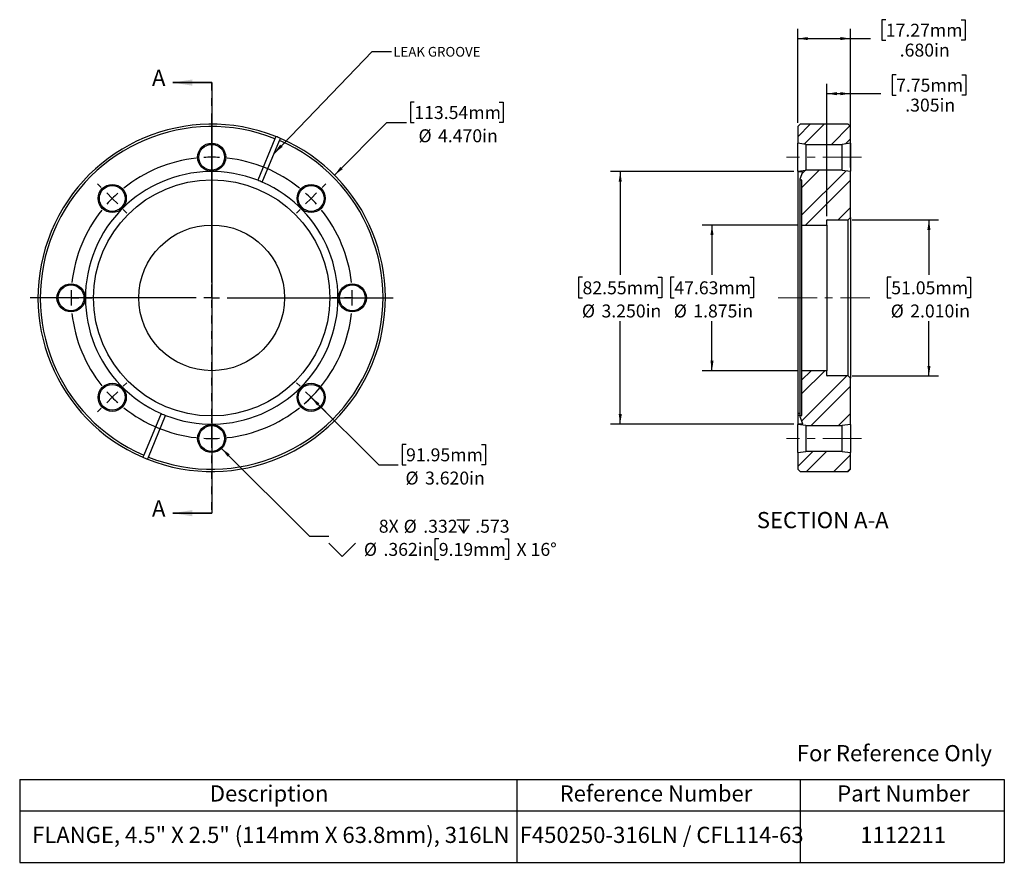
# Model space of a CAD drawing. Units: inches. Extents: x 0.6 to 13.3, y 1.9 to 12.7.
import ezdxf

# ---------------------------------------------------------------- set-up
doc = ezdxf.new("R2010")
doc.units = ezdxf.units.IN
doc.header["$MEASUREMENT"] = 0
doc.linetypes.add('CENTERX2', pattern=[0.8, 0.5, -0.1, 0.1, -0.1])
doc.linetypes.add('HIDDEN', pattern=[0.075, 0.05, -0.025])
doc.layers.add('HID', color=7, linetype='Continuous')
doc.styles.add('SLDTEXTSTYLE0', font='GOTHIC.TTF', dxfattribs={"width": 0.913})
doc.styles.get("Standard").update_dxf_attribs({"font": 'GOTHIC.TTF'})
doc.dimstyles.new('SLDDIMSTYLE0', dxfattribs={"dimtxt": 0.166667, "dimasz": 0.13, "dimexe": 0, "dimexo": 0.0625, "dimgap": 0.041667, "dimtad": 0, "dimtih": 1, "dimtoh": 1, "dimdec": 3, "dimrnd": 1e-09, "dimzin": 4, "dimdsep": 46, "dimtxsty": 'SLDTEXTSTYLE0', "dimsah": 1, "dimcen": 0, "dimadec": 0, "dimazin": 1, "dimtfac": 1, "dimtdec": 3, "dimtofl": 0, "dimtmove": 0, "dimatfit": 3, "dimfxl": 0, "dimfrac": 2, "dimtolj": 1, "dimtzin": 12, "dimarcsym": 0})
doc.dimstyles.new('SLDDIMSTYLE1', dxfattribs={"dimtxt": 0.166667, "dimasz": 0.13, "dimexe": 0, "dimexo": 0.0625, "dimgap": 0.041667, "dimtad": 0, "dimtih": 1, "dimtoh": 1, "dimdec": 3, "dimrnd": 1e-09, "dimzin": 12, "dimdsep": 46, "dimtxsty": 'SLDTEXTSTYLE0', "dimsah": 1, "dimcen": 0, "dimadec": 0, "dimazin": 3, "dimtfac": 1, "dimtdec": 3, "dimtofl": 0, "dimtmove": 0, "dimatfit": 3, "dimfxl": 0, "dimfrac": 2, "dimtolj": 1, "dimtzin": 12, "dimarcsym": 0})
doc.dimstyles.new('SLDDIMSTYLE2', dxfattribs={"dimtxt": 0.18, "dimasz": 0.13, "dimexe": 0, "dimexo": 0.0625, "dimgap": 0, "dimtad": 0, "dimtih": 1, "dimtoh": 1, "dimdec": 0, "dimrnd": 1e-09, "dimzin": 0, "dimdsep": 46, "dimtxsty": 'Standard', "dimsah": 1, "dimcen": 0.09, "dimadec": 0, "dimazin": 0, "dimtfac": 0.13, "dimtdec": 0, "dimtofl": 0, "dimtmove": 0, "dimatfit": 3, "dimfxl": 0, "dimfrac": 2, "dimtolj": 1, "dimtzin": 0, "dimarcsym": 0})
doc.dimstyles.new('SLDDIMSTYLE3', dxfattribs={"dimtxt": 0.166667, "dimasz": 0.13, "dimexe": 0, "dimexo": 0.0625, "dimgap": 0.041667, "dimtad": 0, "dimtih": 1, "dimtoh": 1, "dimdec": 3, "dimrnd": 1e-09, "dimzin": 12, "dimdsep": 46, "dimtxsty": 'SLDTEXTSTYLE0', "dimsah": 1, "dimcen": 0.09, "dimadec": 0, "dimazin": 3, "dimtfac": 1, "dimtdec": 3, "dimtofl": 0, "dimtmove": 0, "dimatfit": 3, "dimfxl": 0, "dimfrac": 2, "dimtolj": 1, "dimtzin": 12, "dimarcsym": 0})
doc.dimstyles.new('SLDDIMSTYLE4', dxfattribs={"dimtxt": 0.166667, "dimasz": 0.13, "dimexe": 0, "dimexo": 0.0625, "dimgap": 0.041667, "dimtad": 0, "dimtih": 1, "dimtoh": 1, "dimdec": 3, "dimrnd": 1e-09, "dimzin": 4, "dimdsep": 46, "dimtxsty": 'SLDTEXTSTYLE0', "dimsah": 1, "dimcen": 0.09, "dimadec": 0, "dimazin": 1, "dimtfac": 1, "dimtdec": 3, "dimtofl": 0, "dimtmove": 0, "dimatfit": 3, "dimfxl": 0, "dimfrac": 2, "dimtolj": 1, "dimtzin": 12, "dimarcsym": 0})

# ---------------------------------------------------------------- blocks, each defined once
blk = doc.blocks.new('SW_TABLEANNOTATION_0')
at = {"layer": 'HID', "color": 0}
for p, q in [((0, 0), (0, -0.405)), ((0, 0), (6.399, 0)), ((6.399, 0), (6.399, -0.405)), ((6.399, 0), (10.043, 0)), ((10.043, 0), (10.043, -0.405)), ((10.043, 0), (12.672, 0)), ((12.672, 0), (12.672, -0.405)), ((0, -0.405), (0, -1.066)), ((0, -0.405), (6.399, -0.405)), ((6.399, -0.405), (6.399, -1.066)), ((6.399, -0.405), (10.043, -0.405)), ((10.043, -0.405), (10.043, -1.066)), ((10.043, -0.405), (12.672, -0.405)), ((12.672, -0.405), (12.672, -1.066)), ((0, -1.066), (6.399, -1.066)), ((6.399, -1.066), (10.043, -1.066)), ((10.043, -1.066), (12.672, -1.066))]:
    blk.add_line(p, q, dxfattribs=at)
at = {"layer": 'HID', "color": 0, "attachment_point": 1, "style": 'SLDTEXTSTYLE0'}
for s, insert, char_height in [('Description', (2.447, -0.075), 0.20833), ('Reference Number', (6.949, -0.075), 0.20833), ('Part Number', (10.521, -0.075), 0.20833), ('FLANGE, 4.5" X 2.5" (114mm X 63.8mm), 316LN', (0.16, -0.608), 0.20833), ('F450250-316LN / CFL114-63', (6.435, -0.608), 0.20833), ('1112211', (10.818, -0.608), 0.2083)]:
    blk.add_mtext(s, dxfattribs=dict(at, insert=insert, char_height=char_height))
blk = doc.blocks.new('_D')
at = {"layer": 'HID'}
for p, q in [((5.727, 11.639), (5.676, 11.639)), ((5.676, 11.639), (5.676, 11.374)), ((6.82, 11.639), (6.871, 11.639)), ((6.871, 11.639), (6.871, 11.374)), ((4.7, 10.699), (5.375, 11.374)), ((5.375, 11.374), (5.625, 11.374)), ((5.676, 11.374), (5.727, 11.374)), ((6.871, 11.374), (6.82, 11.374))]:
    blk.add_line(p, q, dxfattribs=at)
blk.add_solid([(4.7, 10.699), (4.806, 10.776), (4.777, 10.805)], dxfattribs=at)
at = {"layer": 'HID', "char_height": 0.1667, "attachment_point": 1, "style": 'SLDTEXTSTYLE0'}
for s, insert in [('113.54mm', (5.727, 11.587)), ('%%c', (5.781, 11.288)), ('4.470in', (6.032, 11.288))]:
    blk.add_mtext(s, dxfattribs=dict(at, insert=insert))
blk = doc.blocks.new('_D_1')
at = {"layer": 'HID'}
for p, q in [((4.399, 7.838), (5.269, 6.968)), ((5.621, 7.233), (5.57, 7.233)), ((5.57, 7.233), (5.57, 6.968)), ((6.592, 7.233), (6.642, 7.233)), ((6.642, 7.233), (6.642, 6.968)), ((5.269, 6.968), (5.519, 6.968)), ((5.57, 6.968), (5.621, 6.968)), ((6.642, 6.968), (6.592, 6.968))]:
    blk.add_line(p, q, dxfattribs=at)
blk.add_arc((3.119, 9.118), 1.81, 311.0494, 321.8379, dxfattribs=at)
blk.add_solid([(4.399, 7.838), (4.477, 7.732), (4.505, 7.761)], dxfattribs=at)
at = {"layer": 'HID', "char_height": 0.1667, "attachment_point": 1, "style": 'SLDTEXTSTYLE0'}
for s, insert in [('91.95mm', (5.621, 7.181)), ('%%c', (5.613, 6.882)), ('3.620in', (5.865, 6.882))]:
    blk.add_mtext(s, dxfattribs=dict(at, insert=insert))
blk = doc.blocks.new('SW_SYMBOL_HOLE_DEPTH')
at = {"layer": 'HID', "color": 0}
for p, q in [((0, 34.4), (31.5, 34.4)), ((15.7, 34.4), (15.7, 3)), ((3.9, 21.9), (15.7, 3)), ((27.6, 21.9), (15.7, 3))]:
    blk.add_line(p, q, dxfattribs=at)
blk = doc.blocks.new('SW_SYMBOL_HOLE_SINK')
at = {"layer": 'HID', "color": 0}
for p, q in [((0, 34.4), (31.5, 3)), ((31.5, 3), (63, 34.4))]:
    blk.add_line(p, q, dxfattribs=at)
blk = doc.blocks.new('_D_2')
at = {"layer": 'HID'}
for p, q in [((3.247, 7.18), (4.378, 6.049)), ((4.378, 6.049), (4.628, 6.049)), ((6.042, 6.016), (5.991, 6.016)), ((5.991, 6.016), (5.991, 5.751)), ((6.89, 6.016), (6.94, 6.016)), ((6.94, 6.016), (6.94, 5.751)), ((5.991, 5.751), (6.042, 5.751)), ((6.94, 5.751), (6.89, 5.751))]:
    blk.add_line(p, q, dxfattribs=at)
blk.add_solid([(3.247, 7.18), (3.325, 7.074), (3.353, 7.103)], dxfattribs=at)
at = {"layer": 'HID', "xscale": 0.005407421874999999, "yscale": 0.005407421874999999, "zscale": 0.005407421874999999}
for name, p in [('SW_SYMBOL_HOLE_DEPTH', (6.273, 6.073)), ('SW_SYMBOL_HOLE_SINK', (4.628, 5.774))]:
    blk.add_blockref(name, p, dxfattribs=at)
at = {"layer": 'HID', "char_height": 0.1667, "attachment_point": 1, "style": 'SLDTEXTSTYLE0'}
for s, insert in [('8X ', (5.27, 6.262)), ('%%c', (5.59, 6.262)), ('.332', (5.842, 6.262)), ('.573', (6.511, 6.262)), ('%%c', (5.078, 5.964)), ('.362in', (5.33, 5.964)), ('9.19mm', (6.042, 5.964)), (' X 16°', (6.991, 5.964))]:
    blk.add_mtext(s, dxfattribs=dict(at, insert=insert))
blk = doc.blocks.new('SW_CENTERMARKSYMBOL_0')
at = {"layer": 'HID', "color": 0}
for p, q in [((1.28, 0.73), (1.28, 0.796)), ((1.28, 0.53), (1.28, 0.63)), ((1.28, 0.53), (1.28, 0.43)), ((1.28, 0.33), (1.28, 0.264)), ((-0.141, 0.141), (-0.188, 0.188)), ((2.701, 0.141), (2.748, 0.188)), ((0, 0), (-0.071, 0.071)), ((0, 0), (0.071, -0.071)), ((2.56, 0), (2.489, -0.071)), ((2.56, 0), (2.63, 0.071)), ((0.141, -0.141), (0.188, -0.188)), ((2.418, -0.141), (2.372, -0.188)), ((-0.73, -1.28), (-0.796, -1.28)), ((-0.53, -1.28), (-0.63, -1.28)), ((-0.53, -1.28), (-0.43, -1.28)), ((-0.33, -1.28), (-0.264, -1.28)), ((2.89, -1.28), (2.824, -1.28)), ((3.09, -1.28), (2.99, -1.28)), ((3.09, -1.28), (3.19, -1.28)), ((3.29, -1.28), (3.356, -1.28)), ((0.141, -2.418), (0.188, -2.372)), ((2.418, -2.418), (2.372, -2.372)), ((0, -2.56), (0.071, -2.489)), ((2.56, -2.56), (2.489, -2.489)), ((0, -2.56), (-0.071, -2.63)), ((2.56, -2.56), (2.63, -2.63)), ((-0.141, -2.701), (-0.188, -2.748)), ((2.701, -2.701), (2.748, -2.748)), ((1.28, -2.89), (1.28, -2.824)), ((1.28, -3.09), (1.28, -2.99)), ((1.28, -3.09), (1.28, -3.19)), ((1.28, -3.29), (1.28, -3.356))]:
    blk.add_line(p, q, dxfattribs=at)
for start, end in [(96.331, 128.669), (90, 93.1655), (86.8345, 90), (51.331, 83.669), (131.8345, 135), (45, 48.1655), (41.8345, 45), (135, 138.1655), (141.331, 173.669), (6.331, 38.669), (176.8345, 180), (0, 3.1655), (180, 183.1655), (356.8345, 0), (186.331, 218.669), (321.331, 353.669), (221.8345, 225), (315, 318.1655), (225, 228.1655), (311.8345, 315), (231.331, 263.669), (276.331, 308.669), (266.8345, 270), (270, 273.1655)]:
    blk.add_arc((1.28, -1.28), 1.81, start, end, dxfattribs=at)
blk = doc.blocks.new('SW_CENTERMARKSYMBOL_1')
at = {"layer": 'HID', "color": 0}
for p, q in [((0, 0.2), (0, 2.335)), ((-0.2, 0), (-2.335, 0)), ((0, 0), (-0.1, 0)), ((0, 0), (0, 0.1)), ((0, 0), (0, -0.1)), ((0, 0), (0.1, 0)), ((0.2, 0), (2.335, 0)), ((0, -0.2), (0, -2.335))]:
    blk.add_line(p, q, dxfattribs=at)
blk = doc.blocks.new('_D_3')
at = {"layer": 'HID'}
for p, q in [((10.662, 10.056), (9.433, 10.056)), ((9.558, 10.056), (9.558, 9.417)), ((9.073, 9.383), (9.022, 9.383)), ((9.022, 9.383), (9.022, 9.118)), ((10.044, 9.383), (10.094, 9.383)), ((10.094, 9.383), (10.094, 9.118)), ((9.022, 9.118), (9.073, 9.118)), ((10.094, 9.118), (10.044, 9.118)), ((9.558, 8.181), (9.558, 8.82)), ((10.662, 8.181), (9.433, 8.181))]:
    blk.add_line(p, q, dxfattribs=at)
for points in [[(9.558, 10.056), (9.538, 9.926), (9.578, 9.926)], [(9.558, 8.181), (9.578, 8.311), (9.538, 8.311)]]:
    blk.add_solid(points, dxfattribs=at)
at = {"layer": 'HID', "char_height": 0.1667, "attachment_point": 1, "style": 'SLDTEXTSTYLE0'}
for s, insert in [('47.63mm', (9.073, 9.331)), ('%%c', (9.066, 9.033)), ('1.875in', (9.317, 9.033))]:
    blk.add_mtext(s, dxfattribs=dict(at, insert=insert))
blk = doc.blocks.new('_D_4')
at = {"layer": 'HID'}
for p, q in [((11.361, 10.123), (12.475, 10.123)), ((12.35, 10.123), (12.35, 9.417)), ((11.865, 9.383), (11.814, 9.383)), ((11.814, 9.383), (11.814, 9.118)), ((12.836, 9.383), (12.886, 9.383)), ((12.886, 9.383), (12.886, 9.118)), ((11.814, 9.118), (11.865, 9.118)), ((12.886, 9.118), (12.836, 9.118)), ((12.35, 8.113), (12.35, 8.82)), ((11.361, 8.113), (12.475, 8.113))]:
    blk.add_line(p, q, dxfattribs=at)
for points in [[(12.35, 10.123), (12.33, 9.993), (12.37, 9.993)], [(12.35, 8.113), (12.37, 8.243), (12.33, 8.243)]]:
    blk.add_solid(points, dxfattribs=at)
at = {"layer": 'HID', "char_height": 0.1667, "attachment_point": 1, "style": 'SLDTEXTSTYLE0'}
for s, insert in [('51.05mm', (11.865, 9.331)), ('%%c', (11.858, 9.033)), ('2.010in', (12.109, 9.033))]:
    blk.add_mtext(s, dxfattribs=dict(at, insert=insert))
blk = doc.blocks.new('_D_5')
at = {"layer": 'HID'}
for p, q in [((11.794, 12.699), (11.743, 12.699)), ((11.743, 12.699), (11.743, 12.434)), ((12.765, 12.699), (12.815, 12.699)), ((12.815, 12.699), (12.815, 12.434)), ((10.661, 11.373), (10.661, 12.581)), ((11.341, 10.797), (11.341, 12.581)), ((10.661, 12.456), (11.341, 12.456)), ((11.341, 12.456), (11.597, 12.456)), ((11.743, 12.434), (11.794, 12.434)), ((12.815, 12.434), (12.765, 12.434))]:
    blk.add_line(p, q, dxfattribs=at)
for points in [[(10.661, 12.456), (10.791, 12.436), (10.791, 12.476)], [(11.341, 12.456), (11.211, 12.476), (11.211, 12.436)]]:
    blk.add_solid(points, dxfattribs=at)
at = {"layer": 'HID', "char_height": 0.1667, "attachment_point": 1, "style": 'SLDTEXTSTYLE0'}
for s, insert in [('17.27mm', (11.794, 12.647)), ('.680in', (11.974, 12.391))]:
    blk.add_mtext(s, dxfattribs=dict(at, insert=insert))
blk = doc.blocks.new('_D_6')
at = {"layer": 'HID'}
for p, q in [((10.611, 10.743), (8.252, 10.743)), ((8.377, 10.743), (8.377, 9.417)), ((7.892, 9.383), (7.841, 9.383)), ((7.841, 9.383), (7.841, 9.118)), ((8.863, 9.383), (8.913, 9.383)), ((8.913, 9.383), (8.913, 9.118)), ((7.841, 9.118), (7.892, 9.118)), ((8.913, 9.118), (8.863, 9.118)), ((8.377, 7.493), (8.377, 8.82)), ((10.611, 7.493), (8.252, 7.493))]:
    blk.add_line(p, q, dxfattribs=at)
for points in [[(8.377, 10.743), (8.357, 10.613), (8.397, 10.613)], [(8.377, 7.493), (8.397, 7.623), (8.357, 7.623)]]:
    blk.add_solid(points, dxfattribs=at)
at = {"layer": 'HID', "char_height": 0.1667, "attachment_point": 1, "style": 'SLDTEXTSTYLE0'}
for s, insert in [('82.55mm', (7.892, 9.331)), ('%%c', (7.884, 9.033)), ('3.250in', (8.136, 9.033))]:
    blk.add_mtext(s, dxfattribs=dict(at, insert=insert))
blk = doc.blocks.new('_D_7')
at = {"layer": 'HID'}
for p, q in [((11.927, 11.991), (11.876, 11.991)), ((11.876, 11.991), (11.876, 11.726)), ((12.774, 11.991), (12.825, 11.991)), ((12.825, 11.991), (12.825, 11.726)), ((11.036, 10.168), (11.036, 11.872)), ((11.341, 10.797), (11.341, 11.872)), ((11.036, 11.747), (11.341, 11.747)), ((11.341, 11.747), (11.73, 11.747)), ((11.876, 11.726), (11.927, 11.726)), ((12.825, 11.726), (12.774, 11.726))]:
    blk.add_line(p, q, dxfattribs=at)
for points in [[(11.036, 11.747), (11.166, 11.727), (11.166, 11.767)], [(11.341, 11.747), (11.211, 11.767), (11.211, 11.727)]]:
    blk.add_solid(points, dxfattribs=at)
at = {"layer": 'HID', "char_height": 0.1667, "attachment_point": 1, "style": 'SLDTEXTSTYLE0'}
for s, insert in [('7.75mm', (11.927, 11.939)), ('.305in', (12.045, 11.683))]:
    blk.add_mtext(s, dxfattribs=dict(at, insert=insert))

msp = doc.modelspace()

# ---------------------------------------------------------------- hatches: boundary and pattern name
at = {"layer": 'HID', "linetype": 'Continuous', "lineweight": 18}
h = msp.add_hatch(dxfattribs=at)
h.set_pattern_fill('ANSI32', color=256, style=0)
h.paths.add_polyline_path([(11.234, 11.0943), (11.3407, 11.1093), (11.3407, 11.3233), (11.3107, 11.3533), (10.6907, 11.3533), (10.6607, 11.3233), (10.6607, 11.1093), (10.7674, 11.0943)], flags=0)
h = msp.add_hatch(dxfattribs=at)
h.set_pattern_fill('ANSI32', color=256, style=0)
edge = h.paths.add_edge_path(flags=0)
edge.add_line((10.7117, 10.0558), (11.0357, 10.0558))
edge.add_line((11.0357, 10.0558), (11.0357, 10.1183))
edge.add_arc((11.0407, 10.1183), 0.005, 90, 180, ccw=False)
edge.add_line((11.0407, 10.1233), (11.3107, 10.1233))
edge.add_line((11.3107, 10.1233), (11.3407, 10.1533))
edge.add_line((11.3407, 10.1533), (11.3407, 10.7473))
edge.add_line((11.3407, 10.7473), (11.234, 10.7623))
edge.add_line((11.234, 10.7623), (10.7674, 10.7623))
edge.add_line((10.7674, 10.7623), (10.6607, 10.7473))
edge.add_line((10.6607, 10.7473), (10.6607, 10.7433))
edge.add_line((10.6607, 10.7433), (10.7178, 10.7433))
edge.add_arc((10.7178, 10.7383), 0.005, -20, 90, ccw=False)
edge.add_line((10.7225, 10.7366), (10.6891, 10.645))
edge.add_arc((10.6938, 10.6433), 0.005, 160, 270)
edge.add_line((10.6938, 10.6383), (10.7067, 10.6383))
edge.add_arc((10.7067, 10.6333), 0.005, 0, 90, ccw=False)
edge.add_line((10.7117, 10.6333), (10.7117, 10.0558))
h = msp.add_hatch(dxfattribs=at)
h.set_pattern_fill('ANSI32', color=256, style=0)
edge = h.paths.add_edge_path(flags=0)
edge.add_arc((11.0407, 8.1183), 0.005, 180, 270, ccw=False)
edge.add_line((11.0357, 8.1183), (11.0357, 8.1808))
edge.add_line((11.0357, 8.1808), (10.7117, 8.1808))
edge.add_line((10.7117, 8.1808), (10.7117, 7.6033))
edge.add_arc((10.7067, 7.6033), 0.005, 270, 360, ccw=False)
edge.add_line((10.7067, 7.5983), (10.6938, 7.5983))
edge.add_arc((10.6938, 7.5933), 0.005, 90, 200)
edge.add_line((10.6891, 7.5916), (10.7225, 7.5))
edge.add_arc((10.7178, 7.4983), 0.005, -90, 20, ccw=False)
edge.add_line((10.7178, 7.4933), (10.6607, 7.4933))
edge.add_line((10.6607, 7.4933), (10.6607, 7.4893))
edge.add_line((10.6607, 7.4893), (10.7674, 7.4743))
edge.add_line((10.7674, 7.4743), (11.234, 7.4743))
edge.add_line((11.234, 7.4743), (11.3407, 7.4893))
edge.add_line((11.3407, 7.4893), (11.3407, 8.0833))
edge.add_line((11.3407, 8.0833), (11.3107, 8.1133))
edge.add_line((11.3107, 8.1133), (11.0407, 8.1133))
h = msp.add_hatch(dxfattribs=at)
h.set_pattern_fill('ANSI32', color=256, style=0)
h.paths.add_polyline_path([(11.3407, 7.1273), (11.234, 7.1423), (10.7674, 7.1423), (10.6607, 7.1273), (10.6607, 6.9133), (10.6907, 6.8833), (11.3107, 6.8833), (11.3407, 6.9133)], flags=0)

# ---------------------------------------------------------------- linework, layer by layer
at = {"color": 7, "linetype": 'Continuous', "lineweight": 35}
for p, q in [((3.1193, 11.8897), (2.6193, 11.8897)), ((3.1193, 6.3469), (2.6193, 6.3469))]:
    msp.add_line(p, q, dxfattribs=at)
at = {"color": 7, "linetype": 'HIDDEN', "lineweight": 35}
msp.add_line((3.1193, 11.8897), (3.1193, 6.3469), dxfattribs=at)
at = {"color": 7, "linetype": 'Continuous', "lineweight": 25}
for p, q in [((10.6607, 11.3233), (10.6907, 11.3533)), ((10.6607, 11.3233), (10.6607, 11.1093)), ((11.3107, 11.3533), (10.6907, 11.3533)), ((11.3107, 11.3533), (11.3407, 11.3233)), ((11.3407, 11.1093), (11.3407, 11.3233)), ((3.934, 11.1673), (3.712, 10.6314)), ((3.9454, 11.195), (3.934, 11.1673)), ((3.9922, 11.1432), (4.0036, 11.1709)), ((3.7702, 10.6073), (3.9922, 11.1432)), ((10.7674, 11.0943), (10.6607, 11.1093)), ((10.6607, 10.7473), (10.6607, 11.1093)), ((10.7674, 11.0943), (11.234, 11.0943)), ((10.7674, 11.0943), (10.7674, 10.7623)), ((11.3407, 11.1093), (11.234, 11.0943)), ((11.234, 10.7623), (11.234, 11.0943)), ((11.3407, 11.1093), (11.3407, 10.7473)), ((10.6607, 10.7473), (10.7674, 10.7623)), ((10.6607, 10.7473), (10.6607, 10.7433)), ((10.6607, 10.7433), (10.7178, 10.7433)), ((10.6607, 10.7433), (10.6607, 7.6293)), ((10.7225, 10.7366), (10.6891, 10.645)), ((11.234, 10.7623), (10.7674, 10.7623)), ((11.234, 10.7623), (11.3407, 10.7473)), ((11.3407, 10.1533), (11.3407, 10.7473)), ((10.6888, 10.6433), (10.6888, 7.5933)), ((10.6938, 10.6383), (10.7067, 10.6383)), ((10.7117, 10.6333), (10.7117, 10.0558)), ((11.3407, 10.1533), (11.3107, 10.1233)), ((11.3407, 10.1533), (11.3407, 8.0833)), ((10.7117, 10.0558), (11.0357, 10.0558)), ((10.7117, 10.0558), (10.7117, 8.1808)), ((11.0357, 10.0558), (11.0357, 10.1183)), ((11.0357, 10.0558), (11.0357, 8.1808)), ((11.0407, 10.1233), (11.3107, 10.1233)), ((11.3107, 8.1133), (11.3107, 10.1233)), ((10.7117, 8.1808), (10.7117, 7.6033)), ((11.0357, 8.1808), (10.7117, 8.1808)), ((11.0357, 8.1183), (11.0357, 8.1808)), ((11.3107, 8.1133), (11.0407, 8.1133)), ((11.3107, 8.1133), (11.3407, 8.0833)), ((11.3407, 7.4893), (11.3407, 8.0833)), ((2.4685, 7.6293), (2.2465, 7.0934)), ((2.3047, 7.0693), (2.5267, 7.6052)), ((10.6888, 7.6293), (10.6607, 7.6293)), ((10.6607, 7.6293), (10.6607, 7.6052)), ((10.6888, 7.6052), (10.6607, 7.6052)), ((10.6607, 7.6052), (10.6607, 7.4933)), ((10.6607, 7.4933), (10.6607, 7.4893)), ((10.7178, 7.4933), (10.6607, 7.4933)), ((10.7674, 7.4743), (10.6607, 7.4893)), ((10.6607, 7.1273), (10.6607, 7.4893)), ((10.6891, 7.5916), (10.7225, 7.5)), ((10.7067, 7.5983), (10.6938, 7.5983)), ((11.3407, 7.4893), (11.234, 7.4743)), ((11.3407, 7.4893), (11.3407, 7.1273)), ((10.7674, 7.4743), (11.234, 7.4743)), ((10.7674, 7.4743), (10.7674, 7.1423)), ((11.234, 7.1423), (11.234, 7.4743)), ((10.6607, 7.1273), (10.7674, 7.1423)), ((10.6607, 7.1273), (10.6607, 6.9133)), ((11.234, 7.1423), (10.7674, 7.1423)), ((11.234, 7.1423), (11.3407, 7.1273)), ((11.3407, 6.9133), (11.3407, 7.1273)), ((2.2465, 7.0934), (2.235, 7.0657)), ((2.2932, 7.0416), (2.3047, 7.0693)), ((10.6907, 6.8833), (10.6607, 6.9133)), ((10.6907, 6.8833), (11.3107, 6.8833)), ((11.3407, 6.9133), (11.3107, 6.8833))]:
    msp.add_line(p, q, dxfattribs=at)
for centre, radius in [((3.1193, 10.9283), 0.181), ((3.1193, 10.9283), 0.166), ((3.1193, 9.1183), 1.52), ((1.8395, 10.3981), 0.181), ((1.8395, 10.3981), 0.166), ((4.3992, 10.3981), 0.181), ((4.3992, 10.3981), 0.166), ((3.1193, 9.1183), 0.9375), ((1.3093, 9.1183), 0.181), ((1.3093, 9.1183), 0.166), ((4.9293, 9.1183), 0.181), ((4.9293, 9.1183), 0.166), ((1.8395, 7.8384), 0.181), ((1.8395, 7.8384), 0.166), ((4.3992, 7.8384), 0.181), ((4.3992, 7.8384), 0.166), ((3.1193, 7.3083), 0.181), ((3.1193, 7.3083), 0.166)]:
    msp.add_circle(centre, radius, dxfattribs=at)
for centre, radius, start, end in [((3.1193, 9.1183), 2.235, 68.30755, 246.69245), ((3.1193, 9.1183), 2.205, 68.31854, 246.68146), ((3.1193, 9.1183), 2.235, 248.30755, 66.69245), ((3.1193, 9.1183), 2.235, 66.69245, 68.30755), ((3.1193, 9.1183), 2.205, 248.31854, 66.68146), ((3.1193, 9.1183), 1.625, 68.61073, 246.38927), ((10.6938, 10.6433), 0.005, 160, 270), ((10.7178, 10.7383), 0.005, 340, 90), ((3.1193, 9.1183), 1.625, 248.61073, 66.38927), ((3.1193, 9.1183), 1.625, 66.38927, 68.61073), ((10.7067, 10.6333), 0.005, 0, 90), ((11.0407, 10.1183), 0.005, 90, 180), ((11.0407, 8.1183), 0.005, 180, 270), ((3.1193, 9.1183), 1.625, 246.38927, 248.61073), ((10.7067, 7.6033), 0.005, 270, 0), ((10.6938, 7.5933), 0.005, 90, 200), ((10.7178, 7.4983), 0.005, 270, 20), ((3.1193, 9.1183), 2.235, 246.69245, 248.30755)]:
    msp.add_arc(centre, radius, start, end, dxfattribs=at)
at = {"color": 7, "linetype": 'Continuous', "lineweight": 35}
for points in [[(2.6193, 11.8897), (2.8693, 11.8497), (2.8693, 11.9297)], [(2.6193, 6.3469), (2.8693, 6.3069), (2.8693, 6.3869)]]:
    msp.add_solid(points, dxfattribs=at)
at = {"layer": 'HID'}
msp.add_line((3.1193, 11.8897), (3.1193, 6.3469), dxfattribs=at)
at = {"layer": 'HID', "linetype": 'CENTERX2', "lineweight": 18}
for p, q in [((11.484, 10.9283), (10.5174, 10.9283)), ((10.4107, 9.1183), (11.5907, 9.1183)), ((11.484, 7.3083), (10.5174, 7.3083))]:
    msp.add_line(p, q, dxfattribs=at)

# ---------------------------------------------------------------- block references
at = {"layer": 'HID'}
for name, p in [('SW_CENTERMARKSYMBOL_1', (3.1193, 9.1183)), ('SW_CENTERMARKSYMBOL_0', (1.8395, 10.3981)), ('SW_TABLEANNOTATION_0', (0.6483, 2.9182))]:
    msp.add_blockref(name, p, dxfattribs=at)

# ---------------------------------------------------------------- texts
at = {"color": 7, "linetype": 'Continuous', "char_height": 0.2083, "attachment_point": 1, "style": 'SLDTEXTSTYLE0'}
for insert in [(2.3512, 12.0551), (2.3512, 6.5123)]:
    msp.add_mtext('A', dxfattribs=dict(at, insert=insert))
at = {"color": 7, "linetype": 'Continuous', "lineweight": 0, "insert": (10.6501, 3.3616), "char_height": 0.208333, "attachment_point": 1, "style": 'SLDTEXTSTYLE0'}
msp.add_mtext('For Reference Only', dxfattribs=at)
at = {"layer": 'HID', "style": 'SLDTEXTSTYLE0'}
for s, insert, char_height, attachment_point in [('LEAK GROOVE', (5.4565, 12.3487), 0.125, 1), ('SECTION A-A', (10.9829, 6.3621), 0.208333, 2)]:
    msp.add_mtext(s, dxfattribs=dict(at, insert=insert, char_height=char_height, attachment_point=attachment_point))

# ---------------------------------------------------------------- dimensions: what is measured, and where the dimension line sits
at = {"layer": 'HID'}
for base, p1, p2, dimstyle, picture, middle in [((10.6607, 12.4556), (11.3407, 10.7473), (10.6607, 11.3233), 'SLDDIMSTYLE4', '_D_5', (12.2793, 12.4556)), ((11.3407, 11.747), (11.0357, 10.1183), (11.3407, 10.7473), 'SLDDIMSTYLE3', '_D_7', (12.3504, 11.747))]:
    dim = msp.add_linear_dim(base=base, p1=p1, p2=p2, dimstyle=dimstyle, dxfattribs=at)
    dim.commit()
    dim.dimension.update_dxf_attribs({"geometry": picture, "text_midpoint": middle, "dimtype": 160})
for p1, p2, picture, middle in [((1.5389, 7.5379), (4.6997, 10.6987), '_D', (6.2736, 11.3742)), ((1.8395, 10.3981), (4.3992, 7.8384), '_D_1', (6.1062, 6.9682))]:
    dim = msp.add_diameter_dim_2p(p1=p1, p2=p2, dimstyle='SLDDIMSTYLE0', dxfattribs=at)
    dim.commit()
    dim.dimension.update_dxf_attribs({"geometry": picture, "text_midpoint": middle, "dimtype": 163})
for base, p1, p2, dimstyle, picture, middle in [((8.3772, 7.4933), (10.6607, 10.7433), (10.6607, 7.4933), 'SLDDIMSTYLE4', '_D_6', (8.3772, 9.1183)), ((9.5583, 8.1808), (10.7117, 10.0558), (10.7117, 8.1808), 'SLDDIMSTYLE3', '_D_3', (9.5583, 9.1183)), ((12.3504, 8.1133), (11.3107, 10.1233), (11.3107, 8.1133), 'SLDDIMSTYLE4', '_D_4', (12.3504, 9.1183))]:
    dim = msp.add_linear_dim(base=base, p1=p1, p2=p2, angle=90, text='%%c<>', dimstyle=dimstyle, dxfattribs=at)
    dim.commit()
    dim.dimension.update_dxf_attribs({"geometry": picture, "text_midpoint": middle, "dimtype": 160})
dim = msp.add_diameter_dim_2p(p1=(2.9913, 7.4363), p2=(3.2473, 7.1803), text='8X %%c.332{\\fGDT;x}.573\\P{\\fGDT;w}<> X 16°', dimstyle='SLDDIMSTYLE1', dxfattribs=at)
dim.commit()
dim.dimension.update_dxf_attribs({"geometry": '_D_2', "text_midpoint": (6.1062, 6.0157), "dimtype": 163})

# ---------------------------------------------------------------- leaders
msp.add_leader([(3.9259, 10.9831), (5.1849, 12.2883), (5.4349, 12.2883)], dimstyle='SLDDIMSTYLE2', dxfattribs=at)

doc.saveas('drawing.dxf')
